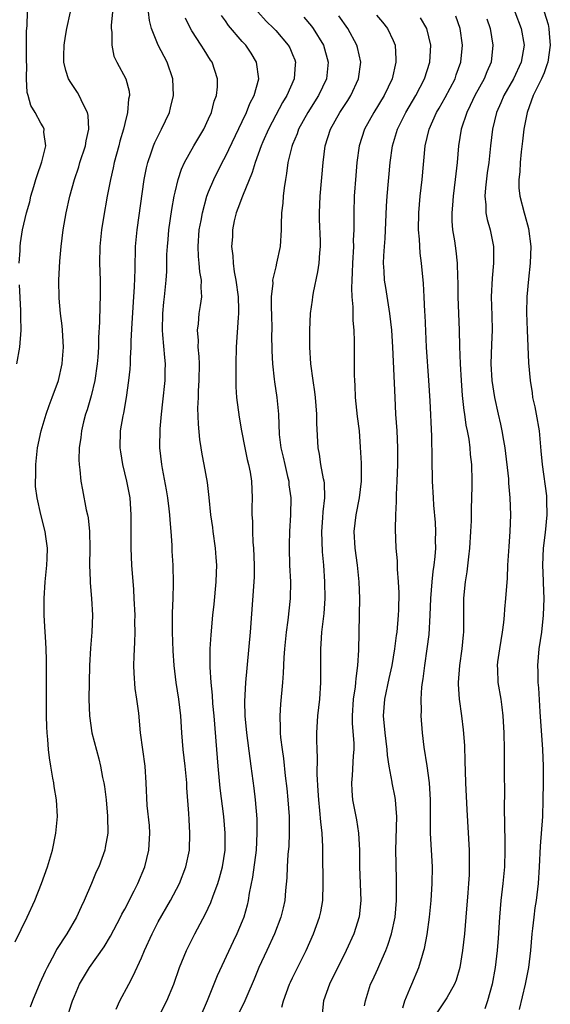
# Model space of a CAD drawing. Units: inches. Extents: x 2595000 to 2598000, y 1491000 to 1494000.
# Drawn here: x 2595408 to 2595472, y 1492303 to 1492420 of the extents above; entities that cross this region are included whole.
import ezdxf

# ---------------------------------------------------------------- set-up
doc = ezdxf.new("R2010")
doc.units = ezdxf.units.IN
doc.header["$MEASUREMENT"] = 0
doc.layers.add('LD25951491_2ft', color=190, linetype='Continuous')

msp = doc.modelspace()

# ---------------------------------------------------------------- linework, layer by layer
at = {"layer": 'LD25951491_2ft'}
for points, elevation in [([(2595407.93, 1492310.07), (2595409.37, 1492313), (2595410.28, 1492315), (2595411.06, 1492317), (2595411.77, 1492319), (2595412.38, 1492321), (2595412.8, 1492323), (2595412.98, 1492325), (2595412.87, 1492327), (2595412.58, 1492328.58), (2595412.53, 1492329), (2595412.44, 1492329.56), (2595412.17, 1492331), (2595412.02, 1492332.02), (2595411.9, 1492333), (2595411.82, 1492334.18), (2595411.74, 1492335), (2595411.71, 1492335.71), (2595411.67, 1492337), (2595411.66, 1492339), (2595411.67, 1492339.67), (2595411.65, 1492342.35), (2595411.68, 1492343.68), (2595411.63, 1492345), (2595411.54, 1492346.46), (2595411.52, 1492347), (2595411.41, 1492349), (2595411.38, 1492351), (2595411.5, 1492353), (2595411.7, 1492355), (2595411.76, 1492355.76), (2595411.79, 1492357), (2595411.58, 1492358.42), (2595411.52, 1492359), (2595411, 1492361.01), (2595410.55, 1492363), (2595410.37, 1492364.37), (2595410.36, 1492365), (2595410.39, 1492365.61), (2595410.39, 1492367), (2595410.61, 1492369), (2595411.04, 1492371), (2595411.63, 1492373), (2595411.97, 1492374.03), (2595412.35, 1492375), (2595413.08, 1492377), (2595413.54, 1492379), (2595413.57, 1492379.57), (2595413.69, 1492381), (2595413.58, 1492383), (2595413.53, 1492383.53), (2595413.34, 1492385), (2595413.16, 1492386.84), (2595413.12, 1492389), (2595413.24, 1492391.24), (2595413.41, 1492393), (2595413.66, 1492395), (2595414, 1492397), (2595414.44, 1492399), (2595414.99, 1492401), (2595415.51, 1492402.49), (2595415.66, 1492403), (2595416.32, 1492405), (2595416.41, 1492405.59), (2595416.71, 1492407), (2595416.62, 1492408.62), (2595416.54, 1492409), (2595416.03, 1492409.97), (2595415.57, 1492411), (2595415.37, 1492411.37), (2595414.56, 1492412.56), (2595414.31, 1492413), (2595413.98, 1492413.98), (2595413.74, 1492415), (2595413.74, 1492415.74), (2595413.78, 1492417), (2595413.93, 1492418.07), (2595414.1, 1492419), (2595414.54, 1492421)], 10758), ([(2595408.4, 1492391), (2595408.51, 1492392.51), (2595408.51, 1492393), (2595408.57, 1492393.43), (2595408.81, 1492395), (2595409.27, 1492397), (2595409.67, 1492398.33), (2595409.81, 1492399), (2595410.14, 1492400.14), (2595410.41, 1492401), (2595410.54, 1492401.46), (2595411.1, 1492403.1), (2595411.57, 1492405), (2595411.36, 1492406.64), (2595411.39, 1492407), (2595411.27, 1492407.27), (2595411, 1492407.71), (2595410.3, 1492409), (2595409.81, 1492409.81), (2595409.49, 1492411), (2595409.38, 1492411.38), (2595409.29, 1492413), (2595409.31, 1492414.69), (2595409.29, 1492415), (2595409.3, 1492418.7), (2595409.36, 1492419.36), (2595409.42, 1492421)], 10756), ([(2595419.55, 1492421), (2595419.38, 1492419.38), (2595419.38, 1492419), (2595419.45, 1492418.55), (2595419.44, 1492417), (2595419.71, 1492415.71), (2595420.05, 1492415), (2595421.12, 1492413), (2595421.51, 1492411.51), (2595421.56, 1492411), (2595421.44, 1492410.56), (2595421.34, 1492409), (2595421, 1492407.66), (2595420.86, 1492407), (2595420.43, 1492405.57), (2595420.3, 1492405), (2595419.75, 1492403), (2595419.62, 1492402.38), (2595419.28, 1492401), (2595418.91, 1492399), (2595418.47, 1492396.47), (2595418.24, 1492395), (2595418.04, 1492393), (2595418, 1492391), (2595418.06, 1492389), (2595418.07, 1492387), (2595418.01, 1492385.99), (2595417.99, 1492383.99), (2595417.87, 1492382.13), (2595417.86, 1492381), (2595417.79, 1492379.79), (2595417.72, 1492379), (2595417.42, 1492377), (2595417, 1492375.19), (2595416.5, 1492373.5), (2595416.33, 1492373), (2595416.09, 1492372.09), (2595415.83, 1492371), (2595415.78, 1492370.23), (2595415.58, 1492369), (2595415.53, 1492367.53), (2595415.55, 1492367), (2595415.64, 1492366.36), (2595415.75, 1492365), (2595415.97, 1492363.97), (2595416.41, 1492361.59), (2595416.55, 1492361), (2595416.62, 1492360.62), (2595416.8, 1492359), (2595416.84, 1492357), (2595416.8, 1492355), (2595416.86, 1492353.14), (2595416.86, 1492352.86), (2595417.05, 1492351), (2595417.17, 1492349), (2595417.09, 1492347), (2595416.9, 1492345.1), (2595416.78, 1492343), (2595416.72, 1492339), (2595416.78, 1492337), (2595417.08, 1492335), (2595417.9, 1492331.9), (2595418.12, 1492331), (2595418.36, 1492329.64), (2595418.51, 1492329), (2595418.57, 1492328.57), (2595418.77, 1492327), (2595418.96, 1492325.04), (2595418.97, 1492323), (2595418.68, 1492321.32), (2595418.61, 1492321), (2595417.89, 1492319), (2595417.61, 1492318.39), (2595417.04, 1492317), (2595416.17, 1492315), (2595415.79, 1492314.21), (2595415.25, 1492313), (2595414.08, 1492311), (2595412.87, 1492309.13), (2595412.61, 1492308.61), (2595411.73, 1492307), (2595411.49, 1492306.51), (2595410.89, 1492305.11), (2595410.01, 1492303), (2595409.74, 1492302.26)], 10760), ([(2595414.13, 1492301), (2595414.64, 1492302.64), (2595414.77, 1492303), (2595415, 1492303.58), (2595415.61, 1492305), (2595416.79, 1492307), (2595418.53, 1492309.47), (2595419.29, 1492310.71), (2595420.5, 1492313), (2595420.66, 1492313.34), (2595421, 1492313.94), (2595422.13, 1492316.13), (2595422.55, 1492317), (2595423.41, 1492319), (2595423.89, 1492321), (2595423.98, 1492323), (2595423.93, 1492323.92), (2595423.69, 1492326.31), (2595423.57, 1492329), (2595423.43, 1492331), (2595422.89, 1492335), (2595422.66, 1492337.34), (2595422.45, 1492339), (2595422.26, 1492340.26), (2595422.12, 1492342.12), (2595422.09, 1492343), (2595422.11, 1492344.11), (2595422.21, 1492345.79), (2595422.24, 1492347), (2595422.22, 1492348.22), (2595422.23, 1492349), (2595422.14, 1492351), (2595422.07, 1492352.07), (2595421.84, 1492355), (2595421.76, 1492357), (2595421.77, 1492361), (2595421.63, 1492363), (2595421.26, 1492365), (2595420.78, 1492367), (2595420.52, 1492368.52), (2595420.46, 1492369), (2595420.51, 1492371), (2595420.81, 1492372.81), (2595420.88, 1492373.12), (2595421.2, 1492375), (2595421.48, 1492377), (2595421.64, 1492378.36), (2595421.68, 1492379), (2595421.68, 1492379.68), (2595421.77, 1492381), (2595421.76, 1492381.76), (2595421.87, 1492383.87), (2595422.1, 1492387), (2595422.17, 1492388.17), (2595422.24, 1492390.24), (2595422.23, 1492391), (2595422.29, 1492392.29), (2595422.3, 1492393), (2595422.49, 1492395), (2595423.33, 1492401), (2595423.6, 1492402.4), (2595423.74, 1492403), (2595424.16, 1492404.16), (2595424.43, 1492405), (2595424.59, 1492405.41), (2595425.25, 1492406.75), (2595425.4, 1492407), (2595426.32, 1492409), (2595426.46, 1492409.54), (2595426.8, 1492411), (2595426.74, 1492413), (2595426.05, 1492415), (2595424.99, 1492417), (2595424.17, 1492419), (2595423.94, 1492419.94), (2595423.82, 1492421)], 10762), ([(2595419.98, 1492302.02), (2595420.42, 1492303), (2595421.47, 1492305), (2595422.02, 1492305.98), (2595423, 1492308.13), (2595423.36, 1492309), (2595424.26, 1492311), (2595425, 1492312.42), (2595426.45, 1492315), (2595427.51, 1492317), (2595428.3, 1492319), (2595428.71, 1492321), (2595428.77, 1492323), (2595428.66, 1492324.66), (2595428.63, 1492325.37), (2595428.42, 1492328.42), (2595428.4, 1492329), (2595428.21, 1492331), (2595427.97, 1492333), (2595427.81, 1492335), (2595427.69, 1492337), (2595427.45, 1492339), (2595427.13, 1492341), (2595426.88, 1492343), (2595426.76, 1492344.76), (2595426.69, 1492347), (2595426.71, 1492348.71), (2595426.69, 1492349.31), (2595426.78, 1492351), (2595426.83, 1492352.83), (2595426.76, 1492355), (2595426.65, 1492356.65), (2595426.64, 1492357.37), (2595426.55, 1492359), (2595426.41, 1492360.41), (2595426.39, 1492361), (2595426.31, 1492361.69), (2595426.13, 1492363), (2595425.97, 1492363.97), (2595425.5, 1492366.5), (2595425.42, 1492367), (2595425.2, 1492369), (2595425.24, 1492371.24), (2595425.39, 1492373), (2595425.55, 1492374.45), (2595425.8, 1492377), (2595425.83, 1492378.18), (2595425.84, 1492379), (2595425.76, 1492379.76), (2595425.54, 1492382.46), (2595425.48, 1492383), (2595425.53, 1492385), (2595425.66, 1492386.34), (2595425.75, 1492387), (2595425.94, 1492389), (2595426, 1492390), (2595426.03, 1492392.03), (2595426.09, 1492393), (2595426.17, 1492393.83), (2595426.26, 1492395), (2595426.6, 1492397.4), (2595426.89, 1492399), (2595427, 1492399.49), (2595427.37, 1492401), (2595427.76, 1492402.24), (2595428.11, 1492403), (2595429.24, 1492405), (2595430.42, 1492407), (2595431, 1492408.24), (2595431.33, 1492409), (2595431.67, 1492410.33), (2595431.93, 1492411), (2595432.05, 1492412.05), (2595432.07, 1492413), (2595431.42, 1492415), (2595431.24, 1492415.24), (2595430.45, 1492416.45), (2595430.13, 1492417), (2595429, 1492418.71), (2595428.83, 1492419), (2595428.23, 1492420.23)], 10764), ([(2595425, 1492300.99), (2595426.01, 1492303), (2595426.85, 1492305), (2595427.54, 1492307), (2595428.35, 1492309), (2595429.34, 1492311), (2595430.62, 1492313.38), (2595431.27, 1492314.73), (2595431.55, 1492315.55), (2595432.1, 1492317), (2595432.31, 1492317.69), (2595432.66, 1492319), (2595432.97, 1492321), (2595432.97, 1492323), (2595432.8, 1492325), (2595432.39, 1492328.39), (2595432.13, 1492331), (2595431.97, 1492333), (2595431.67, 1492337), (2595431.52, 1492338.48), (2595431.46, 1492339.46), (2595431.29, 1492341), (2595431.17, 1492342.83), (2595431.19, 1492343.19), (2595431.2, 1492345), (2595431.31, 1492346.69), (2595431.52, 1492349), (2595431.67, 1492350.33), (2595431.9, 1492353), (2595431.93, 1492354.08), (2595431.96, 1492355), (2595431.91, 1492355.91), (2595431.83, 1492357), (2595431.54, 1492359), (2595431.49, 1492359.49), (2595431.25, 1492361), (2595431.06, 1492363.06), (2595430.86, 1492364.86), (2595430.48, 1492367), (2595430.24, 1492368.24), (2595430.12, 1492369), (2595429.97, 1492369.97), (2595429.79, 1492371.79), (2595429.73, 1492373.73), (2595429.78, 1492375), (2595429.8, 1492375.8), (2595429.89, 1492377), (2595429.9, 1492379), (2595429.87, 1492379.87), (2595429.77, 1492381), (2595429.78, 1492381.78), (2595429.69, 1492383), (2595429.79, 1492383.79), (2595429.89, 1492385), (2595430.05, 1492385.95), (2595430.17, 1492387), (2595430.11, 1492388.11), (2595430.16, 1492389), (2595429.96, 1492389.96), (2595429.89, 1492391), (2595429.81, 1492391.81), (2595429.74, 1492393), (2595429.88, 1492395), (2595430.1, 1492396.1), (2595430.25, 1492397), (2595430.8, 1492399), (2595431, 1492399.52), (2595431.62, 1492401), (2595432.61, 1492403), (2595433, 1492403.72), (2595435, 1492407.89), (2595435.52, 1492409), (2595435.93, 1492410.07), (2595436.41, 1492411), (2595436.98, 1492413), (2595436.72, 1492415), (2595436.06, 1492416.06), (2595435.42, 1492417), (2595435, 1492417.47), (2595433.37, 1492419.37), (2595433, 1492419.93), (2595432.55, 1492420.55)], 10766), ([(2595436.85, 1492421), (2595437.88, 1492419.88), (2595438.76, 1492419), (2595439, 1492418.75), (2595440.5, 1492417), (2595440.68, 1492416.68), (2595441, 1492415.91), (2595441.26, 1492415.26), (2595441.35, 1492415), (2595441.31, 1492414.69), (2595441.2, 1492413), (2595440.32, 1492411), (2595439.82, 1492410.18), (2595439, 1492408.67), (2595438.13, 1492407), (2595437.47, 1492405.47), (2595437.27, 1492405), (2595436.54, 1492403), (2595436.19, 1492401.81), (2595435.02, 1492399.02), (2595434.48, 1492397.52), (2595434.28, 1492397), (2595434.05, 1492396.05), (2595433.86, 1492395), (2595433.83, 1492394.17), (2595433.73, 1492393), (2595433.88, 1492391.88), (2595433.91, 1492391), (2595434.03, 1492389.97), (2595434.25, 1492389), (2595434.51, 1492387), (2595434.57, 1492385.43), (2595434.56, 1492385), (2595434.51, 1492384.51), (2595434.29, 1492381), (2595434.25, 1492379), (2595434.24, 1492377), (2595434.26, 1492376.26), (2595434.33, 1492375), (2595434.63, 1492372.63), (2595434.92, 1492371), (2595435.31, 1492369), (2595435.6, 1492367.6), (2595435.76, 1492367), (2595435.94, 1492366.06), (2595436.11, 1492365), (2595436.2, 1492363), (2595436.17, 1492361.83), (2595436.17, 1492361), (2595436.22, 1492360.22), (2595436.22, 1492359), (2595436.28, 1492357.72), (2595436.35, 1492357), (2595436.44, 1492355), (2595436.42, 1492353.58), (2595436.4, 1492353), (2595435.97, 1492347), (2595435.41, 1492341), (2595435.27, 1492338.73), (2595435.3, 1492337), (2595435.5, 1492335), (2595435.91, 1492331.91), (2595436.05, 1492331), (2595436.4, 1492328.4), (2595436.56, 1492327), (2595436.73, 1492324.73), (2595436.75, 1492323), (2595436.65, 1492321), (2595436.23, 1492317.77), (2595435.84, 1492315.84), (2595435.72, 1492315), (2595435.59, 1492314.41), (2595435.2, 1492313), (2595435, 1492312.5), (2595434.36, 1492311), (2595433.91, 1492310.09), (2595432.01, 1492305.99), (2595431.64, 1492305), (2595430.83, 1492303), (2595429.95, 1492301)], 10768), ([(2595442.36, 1492420.36), (2595443.28, 1492419.28), (2595443.48, 1492419), (2595444.71, 1492417), (2595445.27, 1492415), (2595445.05, 1492413), (2595444.1, 1492411), (2595442.83, 1492409), (2595441.73, 1492407), (2595441.55, 1492406.45), (2595441, 1492405.15), (2595440.92, 1492404.92), (2595440.46, 1492403), (2595440.3, 1492401.7), (2595440.15, 1492401), (2595439.99, 1492399.99), (2595439.89, 1492399), (2595439.84, 1492398.16), (2595439.7, 1492397), (2595439.64, 1492395.64), (2595439.64, 1492395), (2595439.52, 1492393), (2595439.11, 1492391), (2595439, 1492390.58), (2595438.63, 1492389), (2595438.64, 1492388.64), (2595438.46, 1492387), (2595438.46, 1492385.54), (2595438.48, 1492385), (2595438.52, 1492383), (2595438.51, 1492382.52), (2595438.55, 1492380.55), (2595438.62, 1492379), (2595438.82, 1492377.18), (2595438.84, 1492376.84), (2595439.12, 1492375), (2595439.32, 1492373), (2595439.42, 1492370.58), (2595439.61, 1492369), (2595439.88, 1492367.88), (2595440.07, 1492367), (2595440.42, 1492365.58), (2595440.55, 1492365), (2595440.58, 1492364.58), (2595440.81, 1492363), (2595440.78, 1492361), (2595440.66, 1492359), (2595440.6, 1492357.4), (2595440.6, 1492357), (2595440.66, 1492355), (2595440.76, 1492353), (2595440.73, 1492351), (2595440.44, 1492348.44), (2595440.24, 1492347), (2595440.04, 1492345), (2595439.95, 1492343.95), (2595439.89, 1492342.11), (2595439.81, 1492341), (2595439.58, 1492338.42), (2595439.48, 1492337), (2595439.54, 1492335.54), (2595439.53, 1492335), (2595439.58, 1492334.42), (2595439.76, 1492333), (2595439.92, 1492331.92), (2595440.14, 1492329.86), (2595440.33, 1492328.33), (2595440.46, 1492327), (2595440.59, 1492325), (2595440.62, 1492323), (2595440.55, 1492321.45), (2595440.45, 1492320.45), (2595440.36, 1492319), (2595440.31, 1492317.69), (2595440.16, 1492316.16), (2595440.08, 1492315), (2595439.88, 1492314.12), (2595439.6, 1492313), (2595438.85, 1492311), (2595437.95, 1492309), (2595437, 1492307), (2595436.42, 1492305.58), (2595435.55, 1492303.55), (2595435.33, 1492303), (2595434.55, 1492301.45)], 10770), ([(2595439.73, 1492302.27), (2595439.91, 1492303), (2595440.65, 1492305), (2595440.75, 1492305.25), (2595441, 1492305.75), (2595442.63, 1492309), (2595443.52, 1492311), (2595444.23, 1492313), (2595444.37, 1492313.63), (2595444.61, 1492315), (2595444.67, 1492317), (2595444.63, 1492320.63), (2595444.63, 1492321.37), (2595444.54, 1492323), (2595444.37, 1492324.37), (2595444.27, 1492325.73), (2595444.14, 1492327), (2595444.08, 1492328.08), (2595443.96, 1492330.04), (2595443.99, 1492331.99), (2595443.93, 1492333), (2595443.91, 1492334.09), (2595443.92, 1492335), (2595444.03, 1492337), (2595444.24, 1492339), (2595444.37, 1492341), (2595444.36, 1492345), (2595444.42, 1492345.58), (2595444.5, 1492347), (2595444.77, 1492349.23), (2595444.9, 1492351), (2595444.87, 1492353), (2595444.72, 1492355), (2595444.57, 1492356.57), (2595444.5, 1492359), (2595444.63, 1492360.63), (2595444.67, 1492361.33), (2595444.86, 1492363), (2595444.8, 1492364.8), (2595444.78, 1492365), (2595444.7, 1492365.3), (2595444.39, 1492367), (2595444.21, 1492368.21), (2595444.06, 1492369), (2595443.91, 1492371.91), (2595443.91, 1492373), (2595443.75, 1492375), (2595443.68, 1492375.68), (2595443.47, 1492377), (2595443.2, 1492379), (2595443.07, 1492381), (2595443.06, 1492383), (2595443.16, 1492385), (2595443.39, 1492386.61), (2595443.42, 1492387), (2595443.5, 1492387.5), (2595444.03, 1492389.97), (2595444.18, 1492391), (2595444.26, 1492392.26), (2595444.33, 1492393), (2595444.33, 1492393.67), (2595444.23, 1492396.23), (2595444.21, 1492397), (2595444.31, 1492399), (2595444.64, 1492403), (2595444.9, 1492405), (2595445.53, 1492407), (2595446.64, 1492409), (2595447.59, 1492410.41), (2595447.97, 1492411), (2595448.88, 1492413), (2595449.14, 1492415), (2595448.75, 1492416.75), (2595448.69, 1492417), (2595447.6, 1492419), (2595446.52, 1492420.52)], 10772), ([(2595451, 1492420.59), (2595451.74, 1492419.74), (2595452.34, 1492419), (2595453, 1492417.58), (2595453.23, 1492417), (2595453.34, 1492415.34), (2595453.33, 1492415), (2595452.88, 1492413), (2595451.92, 1492411), (2595450.68, 1492409), (2595449.57, 1492407), (2595448.95, 1492405), (2595448.69, 1492403), (2595448.54, 1492401.45), (2595448.37, 1492399), (2595448.3, 1492397), (2595448.32, 1492396.32), (2595448.31, 1492395), (2595448.25, 1492393.75), (2595448.26, 1492393), (2595448.14, 1492391), (2595448.12, 1492389.88), (2595448.06, 1492389), (2595448.02, 1492388.02), (2595448.08, 1492387), (2595448.19, 1492385.81), (2595448.19, 1492384.19), (2595448.3, 1492383), (2595448.35, 1492381.65), (2595448.35, 1492379), (2595448.36, 1492377.64), (2595448.38, 1492377), (2595448.43, 1492376.43), (2595448.49, 1492375), (2595448.72, 1492372.72), (2595448.93, 1492371), (2595449.08, 1492369.08), (2595449.17, 1492367.17), (2595449.17, 1492365), (2595448.95, 1492363), (2595448.56, 1492361), (2595448.33, 1492359), (2595448.43, 1492357), (2595448.7, 1492355), (2595448.9, 1492353), (2595448.98, 1492351), (2595448.96, 1492349.04), (2595448.85, 1492344.86), (2595448.74, 1492343), (2595448.54, 1492341.46), (2595448.51, 1492341), (2595448.46, 1492340.46), (2595448.25, 1492339), (2595448.12, 1492337), (2595448.12, 1492336.12), (2595448.3, 1492333.7), (2595448.3, 1492333), (2595448.24, 1492332.24), (2595448.1, 1492329.9), (2595448.02, 1492329), (2595448.07, 1492328.07), (2595448.17, 1492327), (2595448.62, 1492324.62), (2595448.87, 1492323), (2595448.99, 1492321), (2595448.99, 1492319), (2595449.15, 1492315), (2595448.95, 1492313.05), (2595448.3, 1492311), (2595447.41, 1492309), (2595445.4, 1492305), (2595444.71, 1492303), (2595444.55, 1492301.45)], 10774), ([(2595449.6, 1492302.4), (2595449.7, 1492303), (2595450.32, 1492305), (2595450.55, 1492305.45), (2595451.17, 1492306.83), (2595451.4, 1492307.4), (2595452.11, 1492309), (2595452.36, 1492309.64), (2595452.79, 1492311), (2595453.23, 1492313), (2595453.4, 1492315), (2595453.42, 1492315.42), (2595453.4, 1492317.4), (2595453.35, 1492319.35), (2595453.34, 1492321), (2595453.43, 1492325), (2595453.42, 1492325.42), (2595453.29, 1492327), (2595453.25, 1492327.25), (2595452.89, 1492329), (2595452.89, 1492329.11), (2595452.53, 1492331), (2595452.33, 1492332.33), (2595452.3, 1492333), (2595452.04, 1492335), (2595451.86, 1492337), (2595452.01, 1492339), (2595452.53, 1492341.47), (2595452.88, 1492343), (2595453.22, 1492345), (2595453.41, 1492346.59), (2595453.48, 1492347), (2595453.63, 1492349), (2595453.66, 1492349.66), (2595453.7, 1492351.7), (2595453.64, 1492353), (2595453.51, 1492354.49), (2595453.51, 1492355.51), (2595453.36, 1492357), (2595453.27, 1492359.27), (2595453.31, 1492361), (2595453.41, 1492362.59), (2595453.4, 1492363.4), (2595453.49, 1492365), (2595453.55, 1492367), (2595453.55, 1492369), (2595453.47, 1492371), (2595453.34, 1492373), (2595453.23, 1492375), (2595452.98, 1492381), (2595452.85, 1492383), (2595452.62, 1492385), (2595452.11, 1492388.11), (2595451.98, 1492389), (2595451.94, 1492390.06), (2595451.87, 1492391), (2595451.89, 1492391.89), (2595451.96, 1492393), (2595452.04, 1492393.96), (2595452.21, 1492397.79), (2595452.3, 1492399), (2595452.66, 1492403), (2595452.93, 1492405), (2595453.5, 1492407), (2595454.5, 1492409), (2595455.72, 1492411), (2595456.75, 1492413), (2595457.36, 1492415), (2595457.49, 1492417), (2595457.02, 1492419), (2595456.27, 1492420.27)], 10776), ([(2595454.17, 1492302.17), (2595454.4, 1492303), (2595455, 1492304.46), (2595455.24, 1492305), (2595456.05, 1492307), (2595456.49, 1492308.48), (2595456.65, 1492309), (2595456.73, 1492309.27), (2595457.06, 1492310.94), (2595457.35, 1492313), (2595457.54, 1492315), (2595457.66, 1492317), (2595457.68, 1492319), (2595457.45, 1492323), (2595457.44, 1492323.44), (2595457.46, 1492327), (2595457.33, 1492329), (2595457.04, 1492331.04), (2595456.71, 1492333.29), (2595456.51, 1492335), (2595456.35, 1492337), (2595456.38, 1492337.62), (2595456.34, 1492339), (2595456.44, 1492340.44), (2595456.51, 1492341), (2595456.59, 1492341.41), (2595456.77, 1492343), (2595457.07, 1492345), (2595457.28, 1492346.72), (2595457.41, 1492349), (2595457.49, 1492351), (2595457.66, 1492353), (2595457.78, 1492354.22), (2595457.89, 1492355), (2595458.01, 1492356.01), (2595458.08, 1492357), (2595458.07, 1492357.92), (2595458.11, 1492359), (2595458.06, 1492360.06), (2595457.87, 1492362.13), (2595457.81, 1492363), (2595457.7, 1492365), (2595457.65, 1492367.65), (2595457.62, 1492370.38), (2595457.41, 1492374.59), (2595457.26, 1492377), (2595456.97, 1492381), (2595456.81, 1492384.81), (2595456.78, 1492385.22), (2595456.69, 1492387), (2595456.6, 1492388.6), (2595456.37, 1492391), (2595456.21, 1492392.21), (2595456.13, 1492393.87), (2595456.03, 1492395), (2595456.05, 1492397), (2595456.24, 1492399), (2595456.47, 1492401), (2595456.83, 1492405), (2595457.28, 1492407), (2595458.18, 1492409), (2595458.49, 1492409.51), (2595459.21, 1492410.79), (2595460.38, 1492413), (2595460.53, 1492413.47), (2595461.08, 1492415), (2595461.26, 1492417), (2595460.99, 1492419), (2595460.47, 1492420.47)], 10778), ([(2595464.16, 1492420.16), (2595464.57, 1492419), (2595464.9, 1492417), (2595464.67, 1492415), (2595464.16, 1492413.84), (2595463.84, 1492413), (2595462.76, 1492411), (2595462.2, 1492409.8), (2595461.79, 1492409), (2595461.12, 1492407), (2595460.79, 1492405), (2595460.63, 1492403), (2595460.41, 1492401), (2595460.14, 1492399), (2595460.07, 1492397.92), (2595459.98, 1492397), (2595460, 1492396), (2595460.09, 1492395), (2595460.31, 1492393.69), (2595460.48, 1492392.48), (2595460.64, 1492391), (2595460.68, 1492389.32), (2595460.71, 1492388.71), (2595460.72, 1492387), (2595460.89, 1492383), (2595460.92, 1492381.08), (2595460.98, 1492379), (2595461.1, 1492377), (2595461.23, 1492375.23), (2595461.42, 1492373.42), (2595461.49, 1492373), (2595461.67, 1492371.67), (2595461.82, 1492371), (2595462.01, 1492370), (2595462.13, 1492369), (2595462.19, 1492368.19), (2595462.33, 1492367), (2595462.39, 1492365), (2595462.4, 1492364.4), (2595462.36, 1492363), (2595462.3, 1492361.7), (2595462.29, 1492360.29), (2595462.24, 1492359), (2595462.11, 1492357), (2595461.98, 1492355.98), (2595461.8, 1492354.2), (2595461.6, 1492353), (2595461.44, 1492351.44), (2595461.4, 1492351), (2595461.39, 1492349), (2595461.39, 1492347.39), (2595461.38, 1492347), (2595461.33, 1492346.67), (2595461.19, 1492345), (2595460.9, 1492343), (2595460.77, 1492341), (2595460.77, 1492340.77), (2595460.89, 1492339), (2595461.17, 1492337), (2595461.36, 1492335.36), (2595461.49, 1492333.49), (2595461.56, 1492331.56), (2595461.58, 1492330.42), (2595461.64, 1492329), (2595461.8, 1492325.8), (2595462.05, 1492321), (2595462.08, 1492320.08), (2595462.07, 1492319), (2595462.05, 1492318.05), (2595461.98, 1492317), (2595461.91, 1492315.91), (2595461.67, 1492313), (2595461.49, 1492311), (2595461.26, 1492309), (2595460.94, 1492307), (2595460.52, 1492305.48), (2595460.33, 1492305), (2595459.39, 1492303.39), (2595459.18, 1492303), (2595459, 1492302.76), (2595457.83, 1492301)], 10780), ([(2595467.5, 1492421), (2595468.28, 1492419), (2595468.61, 1492417), (2595468.28, 1492415), (2595467.34, 1492413), (2595466.2, 1492411), (2595465.85, 1492410.15), (2595465.32, 1492409), (2595464.83, 1492407), (2595464.61, 1492405), (2595464.41, 1492403), (2595464.23, 1492401.77), (2595464.01, 1492400.01), (2595463.93, 1492399), (2595464.05, 1492397.95), (2595464.07, 1492397), (2595464.22, 1492396.22), (2595464.57, 1492395), (2595464.98, 1492392.98), (2595464.98, 1492391), (2595464.79, 1492389.21), (2595464.69, 1492387), (2595464.77, 1492384.77), (2595464.79, 1492383), (2595464.71, 1492381.29), (2595464.65, 1492379), (2595464.76, 1492377), (2595465.07, 1492375), (2595465.52, 1492373), (2595465.81, 1492371.81), (2595465.97, 1492371), (2595466.15, 1492369.85), (2595466.31, 1492369), (2595466.74, 1492365.27), (2595466.75, 1492364.75), (2595466.92, 1492363), (2595467, 1492361), (2595466.92, 1492359), (2595466.78, 1492357.22), (2595466.65, 1492355), (2595466.58, 1492353.42), (2595466.4, 1492351), (2595466.27, 1492349.73), (2595466.22, 1492349), (2595466.15, 1492348.15), (2595466, 1492347), (2595465.67, 1492345), (2595465.45, 1492343.45), (2595465.4, 1492343), (2595465.43, 1492342.57), (2595465.49, 1492341), (2595465.84, 1492339), (2595465.95, 1492338.05), (2595466.09, 1492337), (2595466.2, 1492335), (2595466.24, 1492333), (2595466.24, 1492329.76), (2595466.26, 1492328.26), (2595466.23, 1492325.77), (2595466.29, 1492324.29), (2595466.3, 1492321.7), (2595466.32, 1492321), (2595466.26, 1492319), (2595466.06, 1492317), (2595465.85, 1492315), (2595465.69, 1492313), (2595465.53, 1492310.47), (2595465.41, 1492309), (2595465.18, 1492307), (2595464.82, 1492305), (2595464.26, 1492303), (2595463.95, 1492302.05)], 10782), ([(2595470.99, 1492421), (2595471.47, 1492419.47), (2595471.56, 1492419), (2595471.59, 1492418.41), (2595471.74, 1492417), (2595471.46, 1492415), (2595471.34, 1492414.66), (2595471, 1492413.73), (2595470.69, 1492413), (2595469.7, 1492411), (2595468.98, 1492409), (2595468.6, 1492407), (2595468.44, 1492405.56), (2595468.28, 1492404.28), (2595468.14, 1492403), (2595468.1, 1492401.9), (2595467.97, 1492401), (2595467.98, 1492399.98), (2595468.1, 1492399), (2595468.62, 1492397), (2595468.72, 1492396.72), (2595469.15, 1492395.15), (2595469.42, 1492393), (2595469.34, 1492391), (2595469.12, 1492389.12), (2595468.94, 1492387), (2595468.92, 1492385.08), (2595468.97, 1492383), (2595469.05, 1492381.05), (2595469.14, 1492379.14), (2595469.32, 1492377), (2595469.56, 1492375.56), (2595469.63, 1492375), (2595469.88, 1492373.88), (2595470.05, 1492373), (2595470.4, 1492371), (2595470.62, 1492368.62), (2595470.75, 1492367), (2595471.27, 1492363.27), (2595471.29, 1492363), (2595471.29, 1492362.71), (2595471.34, 1492361), (2595471.13, 1492358.87), (2595470.87, 1492357), (2595470.79, 1492355), (2595470.88, 1492353.12), (2595470.87, 1492352.87), (2595470.95, 1492351), (2595470.88, 1492349), (2595470.68, 1492347), (2595470.39, 1492345), (2595470.21, 1492343), (2595470.25, 1492342.25), (2595470.26, 1492341), (2595470.35, 1492340.35), (2595470.51, 1492337.49), (2595470.8, 1492333), (2595470.87, 1492331), (2595470.88, 1492329), (2595470.85, 1492327), (2595470.79, 1492325), (2595470.53, 1492321.47), (2595470.43, 1492319), (2595470.3, 1492317), (2595470.04, 1492315), (2595469.89, 1492314.11), (2595469.76, 1492313), (2595469.63, 1492311.63), (2595469.55, 1492311), (2595469.38, 1492309), (2595469.14, 1492307), (2595468.75, 1492305), (2595468.04, 1492301.96)], 10784), ([(2595408.12, 1492379), (2595408.5, 1492381), (2595408.65, 1492383), (2595408.59, 1492384.59), (2595408.62, 1492385.38), (2595408.43, 1492388.43)], 10756)]:
    msp.add_lwpolyline(points, dxfattribs=dict(at, elevation=elevation))

doc.saveas('drawing.dxf')
